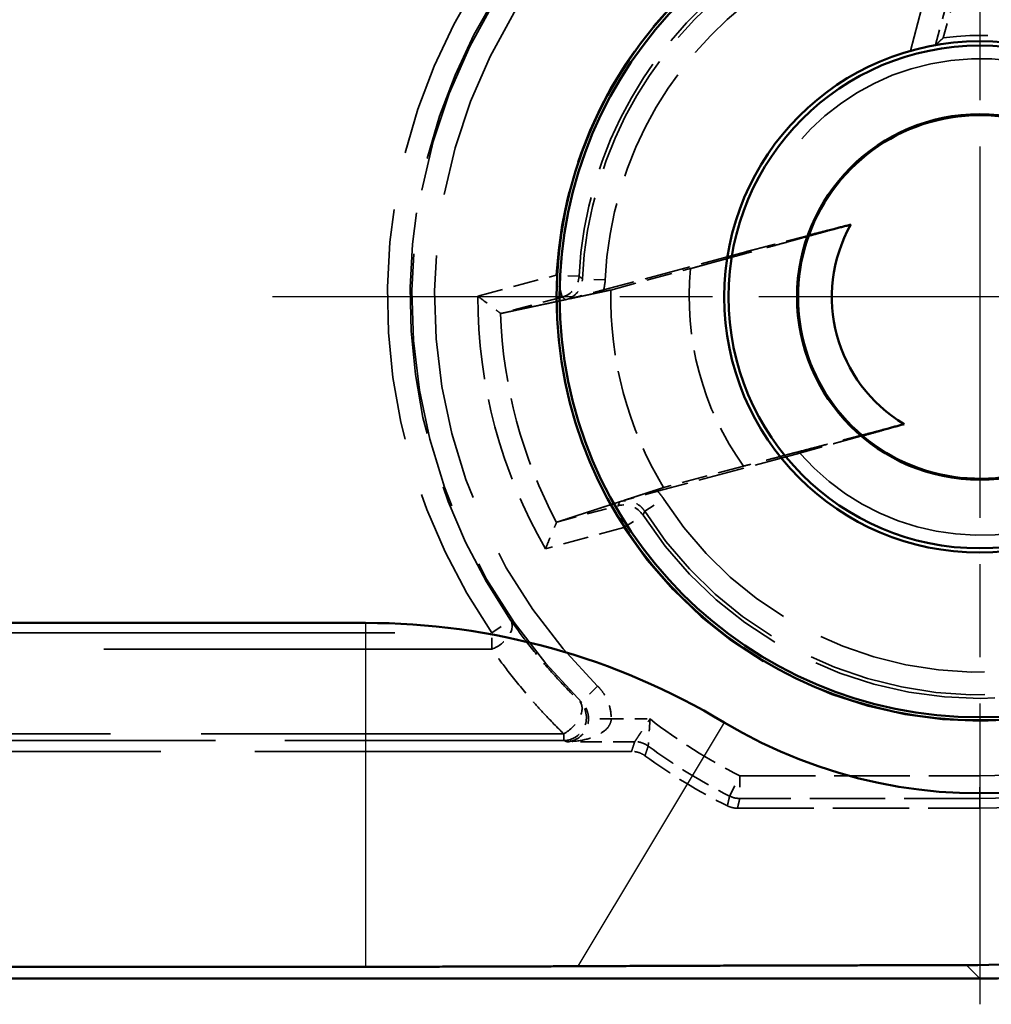
# Model space of a CAD drawing. Units: millimetres. Extents: x 1 to 840, y 1 to 593.
# Drawn here: x 329 to 337, y 223 to 232 of the extents above; entities that cross this region are included whole.
import ezdxf

# ---------------------------------------------------------------- set-up
doc = ezdxf.new("R2010")
doc.units = ezdxf.units.MM
for name, pattern in [('CHAIN', [0.3543, 0.2362, -0.0295, 0.0591, -0.0295]), ('DASH_DOT', [0.37, 0.24, -0.06, 0.01, -0.06]), ('DASHED', [0.2067, 0.1654, -0.0413])]:
    doc.linetypes.add(name, pattern=pattern)
for name, color, linetype, lineweight in [('Mittelpunktmarkierung (ISO)', 1, 'DASH_DOT', 25), ('Sichtbar (ISO)', 7, 'Continuous', 50), ('Sichtbar schmal (ISO)', 1, 'Continuous', 25), ('Verdeckt (ISO)', 5, 'DASHED', 35), ('Verdeckt schmal (ISO)', 5, 'DASHED', 35)]:
    doc.layers.add(name, color=color, linetype=linetype, lineweight=lineweight)

msp = doc.modelspace()

# ---------------------------------------------------------------- linework, layer by layer
at = {"layer": 'Mittelpunktmarkierung (ISO)', "linetype": 'CHAIN', "ltscale": 13.837056}
for p, q in [((337.3057318, 235.6034534), (337.3057318, 223.1510922)), ((343.5319124, 229.3772728), (331.0795511, 229.3772728))]:
    msp.add_line(p, q, dxfattribs=at)
at = {"layer": 'Sichtbar (ISO)'}
for p, q in [((274.7140587, 226.5081758), (331.8974048, 226.5081758)), ((331.8974048, 223.4817647), (274.7140587, 223.4817647)), ((269.3055033, 223.3772728), (337.3059602, 223.3772728))]:
    msp.add_line(p, q, dxfattribs=at)
for radius in [3.7261806, 3.7, 2.25, 2.2126223, 1.6087269]:
    msp.add_circle((337.3057318, 229.3772728), radius, dxfattribs=at)
for centre, radius, start, end in [((337.3057318, 229.3772728), 4.369097, 238.99728087, 31.00271913), ((337.3057318, 229.3772728), 1.6, 229.75020157, 160.24979842), ((337.3057318, 229.3772728), 1.3017115, 150.7251093, 239.2748907), ((337.3057318, 229.3772728), 1.6, 160.24979842, 229.75020157), ((331.8974048, 220.3772728), 6.130903, 58.99728087, 90)]:
    msp.add_arc(centre, radius, start, end, dxfattribs=at)
msp.add_ellipse((337.3055033, 229.3775012), major_axis=(4.2429638, -4.2429638), ratio=0.99992385, start_param=5.49782522, end_param=7.068545394, dxfattribs=at)
for points, weights in [([(336.17027, 230.01381), (336.004258, 229.9707327), (335.799852, 229.9179448)], [36379.412214, 34430.7625966, 32012.1306245]), ([(336.2719376, 228.1560972), (336.4753523, 228.2125845), (336.6406616, 228.2582845)], [32012.1296766, 34430.7623931, 36379.4125272]), ([(333.7657136, 223.4863266), (332.758436, 223.4817647), (331.8974048, 223.4817647)], [1.37491339772, 1.49167822792, 1.49167822792]), ([(337.1882731, 223.4949599), (335.6107755, 223.4946827), (333.7657136, 223.4863266)], [1.21310097915, 1.20980569507, 1.11825588661])]:
    msp.add_rational_spline(points, weights, degree=2, dxfattribs=at)
msp.add_open_spline([(343.1880446, 229.4947315), (343.1879875, 229.1696616), (343.1612607, 228.8413479), (342.9801094, 227.7451016), (342.6932223, 226.9988115), (341.9282572, 225.7451956), (341.3992303, 225.1513657), (340.1502187, 224.2197937), (339.4302341, 223.8820513), (338.2391541, 223.566789), (337.7168614, 223.4950528), (337.1882731, 223.4949599)], degree=3, knots=[0.5786535844, 0.5786535844, 0.5786535844, 0.5786535844, 0.6712129953, 0.6712129953, 0.8921134246, 0.8921134246, 1.111796853, 1.111796853, 1.3314802813, 1.3314802813, 1.4814643012, 1.4814643012, 1.4814643012, 1.4814643012], dxfattribs=at)
at = {"layer": 'Sichtbar schmal (ISO)'}
for p, q in [((331.8974048, 226.5081758), (331.8974048, 223.4817647)), ((335.0553027, 225.6323325), (333.7657136, 223.4863266)), ((337.1882731, 223.4949599), (337.3059602, 223.3772728))]:
    msp.add_line(p, q, dxfattribs=at)
at = {"layer": 'Verdeckt (ISO)', "ltscale": 1.71219}
msp.add_line((337.2175531, 232.5255185), (336.9848792, 231.6571677), dxfattribs=at)
at = {"layer": 'Verdeckt (ISO)', "ltscale": 2.470813}
for p, q in [((335.2467178, 229.7753796), (333.9936478, 229.4396205)), ((335.7216268, 228.0029951), (334.4685568, 227.667236))]:
    msp.add_line(p, q, dxfattribs=at)
at = {"layer": 'Verdeckt (ISO)', "ltscale": 1.385587}
for p, q in [((334.0563055, 229.4383402), (334.7590269, 229.6266338)), ((335.2249012, 227.8879673), (334.5221798, 227.6996737))]:
    msp.add_line(p, q, dxfattribs=at)
at = {"layer": 'Verdeckt (ISO)', "ltscale": 20.056454}
msp.add_line((334.2397923, 225.3772728), (325.9484542, 225.3772728), dxfattribs=at)
at = {"layer": 'Verdeckt (ISO)', "ltscale": 4.06276}
msp.add_line((335.1726571, 224.8772728), (337.3057318, 224.8772728), dxfattribs=at)
at = {"layer": 'Verdeckt (ISO)', "ltscale": 3.522282}
msp.add_arc((337.3057318, 229.3772728), 2.3023612, 51.989299, 98.010701, dxfattribs=at)
at = {"layer": 'Verdeckt (ISO)', "ltscale": 27.280182}
msp.add_arc((337.3057318, 229.3772728), 2.0971474, 220.94301311, 169.05698689, dxfattribs=at)
at = {"layer": 'Verdeckt (ISO)', "ltscale": 3.503291}
msp.add_arc((337.3057318, 229.3772728), 2.5588838, 174.4076999, 215.5923001, dxfattribs=at)
at = {"layer": 'Verdeckt (ISO)', "ltscale": 3.473758}
msp.add_arc((337.3057318, 229.3772728), 3.25, 178.92335017, 211.07664983, dxfattribs=at)
at = {"layer": 'Verdeckt (ISO)', "ltscale": 4.51441}
msp.add_arc((337.3057318, 229.3772728), 4.5, 270, 300.17831075, dxfattribs=at)
at = {"layer": 'Verdeckt (ISO)', "ltscale": 1.619617}
msp.add_arc((337.3057318, 229.3772728), 5, 233.87104516, 243.61569156, dxfattribs=at)
at = {"layer": 'Verdeckt (ISO)', "ltscale": 11.051883}
msp.add_open_spline([(336.9848792, 231.6571677), (336.9498814, 231.6261984), (336.9157999, 231.5949837)], degree=2, dxfattribs=at)
at = {"layer": 'Verdeckt (ISO)', "ltscale": 0.637017}
msp.add_open_spline([(336.9157999, 231.5949837), (336.9154907, 231.5947168), (336.9101649, 231.5935746), (336.8893725, 231.5893367), (336.8735491, 231.5861583), (336.8353114, 231.5780287), (336.8094111, 231.5722783), (336.7535076, 231.5586851), (336.723495, 231.5508265), (336.6954172, 231.5429173), (336.6950843, 231.5428234), (336.6947511, 231.5427294)], degree=3, knots=[0.0657175568, 0.0657175568, 0.0657175568, 0.0657175568, 0.072936704, 0.072936704, 0.08040360064, 0.08040360064, 0.08905114298, 0.08905114298, 0.09769868532, 0.09769868532, 0.09780236846, 0.09780236846, 0.09780236846, 0.09780236846], dxfattribs=at)
at = {"layer": 'Verdeckt (ISO)', "ltscale": 3.377717}
for points, weights, knots in [([(334.7590269, 229.6266338), (335.0681247, 229.7116076), (335.8354139, 229.922308), (336.1702701, 230.01381)], [368.803632405, 403.48006193, 519.38697412, 577.102226046], [51.122350359, 51.122350359, 51.122350359, 62.945302066, 95.265465162, 95.265465162, 95.265465162]), ([(336.6406617, 228.2582845), (336.4104431, 228.1978165), (335.7468932, 228.0242143), (335.2249012, 227.8879673)], [577.102226044, 536.242820153, 431.164898349, 368.803632403], [232.687241344, 232.687241344, 232.687241344, 255.568241052, 276.830356148, 276.830356148, 276.830356148])]:
    msp.add_rational_spline(points, weights, degree=2, knots=knots, dxfattribs=at)
at = {"layer": 'Verdeckt (ISO)', "ltscale": 1.612742}
for points, weights in [([(335.2467179, 229.7753797), (335.5607034, 229.8561846), (335.7998521, 229.9179448)], [26674.9958363, 29580.9963015, 32012.1398202]), ([(336.2719377, 228.1560972), (336.0339488, 228.0900088), (335.7216269, 228.0029951)], [32012.1385843, 29580.9955483, 26674.995794])]:
    msp.add_rational_spline(points, weights, degree=2, dxfattribs=at)
at = {"layer": 'Verdeckt (ISO)', "ltscale": 0.68021}
for points, knots in [([(333.6955159, 229.3611955), (333.7196883, 229.3674533), (333.744559, 229.3739038), (333.8045777, 229.3895458), (333.8448774, 229.4000982), (333.928424, 229.4221952), (333.9627797, 229.4313495), (333.9936478, 229.4396205)], [0.00501167393, 0.00501167393, 0.00501167393, 0.00501167393, 0.01541115961, 0.01541115961, 0.02850181431, 0.02850181431, 0.03895823548, 0.03895823548, 0.03895823548, 0.03895823548]), ([(334.4685568, 227.667236), (334.4376893, 227.6589651), (334.40336, 227.6497153), (334.3199616, 227.6270795), (334.2797871, 227.616069), (334.2199869, 227.5996056), (334.19522, 227.5927557), (334.1711545, 227.5860881)], [0, 0, 0, 0, 0.00958692162, 0.00958692162, 0.02158859035, 0.02158859035, 0.03112473465, 0.03112473465, 0.03112473465, 0.03112473465])]:
    msp.add_open_spline(points, degree=3, knots=knots, dxfattribs=at)
at = {"layer": 'Verdeckt (ISO)', "ltscale": 3.864408}
for points, weights in [([(333.7224133, 229.3669435), (333.897601, 229.4043824), (334.0563055, 229.4383402)], [40.9051704554, 42.653403453, 44.3627619849]), ([(334.5221798, 227.6996737), (334.3677588, 227.6497297), (334.1973223, 227.594559)], [44.3627619849, 42.653403453, 40.9051704554])]:
    msp.add_rational_spline(points, weights, degree=2, dxfattribs=at)
at = {"layer": 'Verdeckt (ISO)', "ltscale": 0.617536}
for points, knots in [([(332.8863119, 229.3843058), (332.8869775, 229.3837943), (332.8876431, 229.3832828), (332.9127388, 229.3640014), (332.9372995, 229.3452589), (332.983109, 229.310523), (333.0046109, 229.2943281), (333.0401819, 229.2676692), (333.0548257, 229.256754), (333.0755489, 229.2413472), (333.0824434, 229.2362394), (333.0860309, 229.2335824)], [-0.00025182298, -0.00025182298, -0.00025182298, -0.00025182298, 0, 0, 0.00924274204, 0.00924274204, 0.01809964135, 0.01809964135, 0.02582146783, 0.02582146783, 0.03230087013, 0.03230087013, 0.03230087013, 0.03230087013]), ([(333.4819185, 227.161472), (333.4822391, 227.1622478), (333.4825597, 227.1630235), (333.4946525, 227.1922696), (333.5065515, 227.2207814), (333.5288557, 227.2737684), (333.5393795, 227.2985445), (333.5568554, 227.3394173), (333.5640797, 227.356192), (333.5743231, 227.3798963), (333.57774, 227.387767), (333.5795184, 227.3918619)], [-0.03231479828, -0.03231479828, -0.03231479828, -0.03231479828, -0.03206481563, -0.03206481563, -0.02288961948, -0.02288961948, -0.01409744631, -0.01409744631, -0.00643205088, -0.00643205088, 0, 0, 0, 0])]:
    msp.add_open_spline(points, degree=3, knots=knots, dxfattribs=at)
at = {"layer": 'Verdeckt (ISO)', "ltscale": 6.597035}
msp.add_rational_spline([(333.0912711, 229.2321771), (333.1307311, 229.2405969), (333.4292645, 229.3043063), (333.6579861, 229.3531763)], [35.6269579369, 35.9175351772, 38.278046435, 40.2975120169], degree=2, knots=[16.744510097, 16.744510097, 16.744510097, 17.052036441, 19.25139024, 19.25139024, 19.25139024], dxfattribs=at)
at = {"layer": 'Verdeckt (ISO)', "ltscale": 0.365041}
for points in [[(333.6894162, 229.3624861), (333.6788262, 229.3584243), (333.6682679, 229.3553731), (333.6579861, 229.3531763)], [(334.1346431, 227.5742681), (334.1451517, 227.5776703), (334.1558112, 227.5802219), (334.1665172, 227.5819206)]]:
    msp.add_open_spline(points, degree=3, dxfattribs=at)
at = {"layer": 'Verdeckt (ISO)', "ltscale": 0.070666}
for points in [[(333.6955159, 229.3611955), (333.6934889, 229.3628616), (333.6914488, 229.3632657), (333.6894162, 229.3624861)], [(334.1665172, 227.5819206), (334.1686782, 227.5822635), (334.1702365, 227.5836435), (334.1711545, 227.5860881)]]:
    msp.add_open_spline(points, degree=3, dxfattribs=at)
at = {"layer": 'Verdeckt (ISO)', "ltscale": 0.311956}
for points, weights in [([(333.7224133, 229.3669435), (333.7090155, 229.3640803), (333.6955159, 229.3611955)], [1.00013744246, 1.00014605505, 1.00013972791]), ([(334.1711545, 227.5860881), (334.1842879, 227.5903397), (334.1973223, 227.594559)], [1.00013972807, 1.00014605521, 1.00013744262])]:
    msp.add_rational_spline(points, weights, degree=2, dxfattribs=at)
at = {"layer": 'Verdeckt (ISO)', "ltscale": 0.060157}
for points, knots in [([(333.0912711, 229.2321771), (333.0909516, 229.2321107), (333.0906326, 229.2320698), (333.0889281, 229.232011), (333.0874907, 229.2325298), (333.0860309, 229.2335824)], [0.06090907193, 0.06090907193, 0.06090907193, 0.06090907193, 0.06149059508, 0.06149059508, 0.064021434028, 0.064021434028, 0.064021434028, 0.064021434028]), ([(333.5795184, 227.3918619), (333.5802564, 227.3935033), (333.5812418, 227.3946713), (333.5827473, 227.3954727), (333.583044, 227.3955968), (333.583354, 227.395699)], [0.059812501843, 0.059812501843, 0.059812501843, 0.059812501843, 0.06234334079, 0.06234334079, 0.06292486394, 0.06292486394, 0.06292486394, 0.06292486394])]:
    msp.add_open_spline(points, degree=3, knots=knots, dxfattribs=at)
at = {"layer": 'Verdeckt (ISO)', "ltscale": 6.597035}
msp.add_rational_spline([(334.1346431, 227.5742681), (333.8791314, 227.4915469), (333.583354, 227.395699)], [40.2975120169, 37.9956731002, 35.6269579369], degree=2, dxfattribs=at)
at = {"layer": 'Verdeckt (ISO)', "ltscale": 0.240099}
msp.add_open_spline([(334.3577087, 225.3388126), (334.3406974, 225.3512307), (334.3218308, 225.3608839), (334.2817839, 225.3739457), (334.2608539, 225.3772728), (334.2397923, 225.3772728)], degree=3, knots=[0, 0, 0, 0, 0.00631848487, 0.00631848487, 0.01263697075, 0.01263697075, 0.01263697075, 0.01263697075], dxfattribs=at)
at = {"layer": 'Verdeckt (ISO)', "ltscale": 0.175313}
msp.add_open_spline([(335.1726571, 224.8772728), (335.1572909, 224.8772728), (335.1419759, 224.8790437), (335.1120547, 224.8860573), (335.097548, 224.8912767), (335.0837825, 224.8981053)], degree=3, knots=[0, 0, 0, 0, 0.004609836113, 0.004609836113, 0.009219672632, 0.009219672632, 0.009219672632, 0.009219672632], dxfattribs=at)
at = {"layer": 'Verdeckt schmal (ISO)', "ltscale": 2.316696}
msp.add_line((336.6947511, 231.5427294), (337.0095681, 232.7176427), dxfattribs=at)
at = {"layer": 'Verdeckt schmal (ISO)', "ltscale": 1.734971}
msp.add_line((337.1515694, 232.4748875), (336.9157999, 231.5949837), dxfattribs=at)
at = {"layer": 'Verdeckt schmal (ISO)', "ltscale": 1.362875}
for p, q in [((332.8863119, 229.3843058), (333.5775151, 229.5695132)), ((334.1731216, 227.3466793), (333.4819185, 227.161472))]:
    msp.add_line(p, q, dxfattribs=at)
at = {"layer": 'Verdeckt schmal (ISO)', "ltscale": 0.594954}
for p, q in [((333.6292769, 229.3763354), (333.5775151, 229.5695132)), ((333.7772421, 229.5592145), (333.5775151, 229.5695132)), ((334.0073881, 229.5269437), (333.8076013, 229.5360095)), ((334.3556303, 227.4907375), (334.5241178, 227.5984821)), ((334.1731216, 227.3466793), (334.1213597, 227.5398572)), ((334.1731216, 227.3466793), (334.3409409, 227.4554618)), ((333.0098091, 226.4194456), (333.1745327, 226.5328611)), ((333.9409741, 225.9516208), (333.8008319, 225.8089424)), ((335.1031702, 224.9840218), (335.1928027, 225.1628037)), ((335.1928027, 225.1628037), (335.1928027, 224.9628113)), ((337.3057318, 224.9628113), (337.3057318, 225.1628037))]:
    msp.add_line(p, q, dxfattribs=at)
at = {"layer": 'Verdeckt schmal (ISO)', "ltscale": 1.060787}
for p, q in [((333.6292769, 229.3763354), (333.0912711, 229.2321771)), ((333.583354, 227.395699), (334.1213597, 227.5398572))]:
    msp.add_line(p, q, dxfattribs=at)
at = {"layer": 'Verdeckt schmal (ISO)', "ltscale": 20.653629}
for p, q in [((324.4715986, 226.4194456), (333.0098091, 226.4194456)), ((333.0098091, 226.2780242), (324.4715986, 226.2780243))]:
    msp.add_line(p, q, dxfattribs=at)
at = {"layer": 'Verdeckt schmal (ISO)', "ltscale": 0.299089}
msp.add_line((333.0098091, 226.2780242), (333.0098091, 226.4194456), dxfattribs=at)
at = {"layer": 'Verdeckt schmal (ISO)', "ltscale": 0.590122}
msp.add_line((334.0606918, 225.6628037), (333.8607449, 225.6645117), dxfattribs=at)
at = {"layer": 'Verdeckt schmal (ISO)', "ltscale": 0.650881}
msp.add_line((334.0606918, 225.6628037), (334.4024684, 225.6628037), dxfattribs=at)
at = {"layer": 'Verdeckt schmal (ISO)', "ltscale": 19.307779}
msp.add_line((333.6424313, 225.5323285), (325.6605954, 225.5323285), dxfattribs=at)
at = {"layer": 'Verdeckt schmal (ISO)', "ltscale": 0.295765}
msp.add_line((333.6424313, 225.5323285), (333.6424313, 225.4737574), dxfattribs=at)
at = {"layer": 'Verdeckt schmal (ISO)', "ltscale": 14.837691}
msp.add_line((333.6424313, 225.4737574), (325.8523238, 225.4737574), dxfattribs=at)
at = {"layer": 'Verdeckt schmal (ISO)', "ltscale": 1.140165}
msp.add_line((334.26782, 225.4628113), (333.6691606, 225.4628113), dxfattribs=at)
at = {"layer": 'Verdeckt schmal (ISO)', "ltscale": 4.024389}
for p, q in [((335.1928027, 225.1628037), (337.3057318, 225.1628037)), ((337.3057318, 224.9628113), (335.1928027, 224.9628113))]:
    msp.add_line(p, q, dxfattribs=at)
at = {"layer": 'Verdeckt schmal (ISO)', "ltscale": 23.710979}
msp.add_line((337.3057318, 224.8772728), (337.3057318, 224.9628113), dxfattribs=at)
at = {"layer": 'Verdeckt schmal (ISO)', "ltscale": 12.30593}
msp.add_arc((337.3057318, 229.3772728), 5.215716, 143.57391455, 214.54817468, dxfattribs=at)
at = {"layer": 'Verdeckt schmal (ISO)', "ltscale": 6.650319}
msp.add_arc((337.3057318, 229.3772728), 3.7331697, 123.46016532, 177.04823568, dxfattribs=at)
at = {"layer": 'Verdeckt schmal (ISO)', "ltscale": 11.834065}
msp.add_arc((337.3057318, 229.3772728), 5.0157236, 143.57391455, 214.54817468, dxfattribs=at)
at = {"layer": 'Verdeckt schmal (ISO)', "ltscale": 13.675208}
msp.add_arc((337.3057318, 229.3772728), 5.0017301, 143.26800303, 225.51379733, dxfattribs=at)
at = {"layer": 'Verdeckt schmal (ISO)', "ltscale": 6.471929}
msp.add_arc((337.3057318, 229.3772728), 3.5017301, 121.80442506, 177.40183773, dxfattribs=at)
at = {"layer": 'Verdeckt schmal (ISO)', "ltscale": 6.294045}
msp.add_arc((337.3057318, 229.3772728), 3.5331773, 123.46016532, 177.04823568, dxfattribs=at)
at = {"layer": 'Verdeckt schmal (ISO)', "ltscale": 13.128407}
msp.add_arc((337.3057318, 229.3772728), 4.8017378, 143.26800303, 225.51379733, dxfattribs=at)
at = {"layer": 'Verdeckt schmal (ISO)', "ltscale": 6.102295}
msp.add_arc((337.3057318, 229.3772728), 3.3017378, 121.80442506, 177.40183773, dxfattribs=at)
at = {"layer": 'Verdeckt schmal (ISO)', "ltscale": 4.434171}
msp.add_arc((337.3057318, 229.3772728), 4.4194254, 179.90881941, 210.09118059, dxfattribs=at)
at = {"layer": 'Verdeckt schmal (ISO)', "ltscale": 3.663154}
msp.add_arc((337.3057318, 229.3772728), 4.2221466, 181.95029803, 208.04970197, dxfattribs=at)
at = {"layer": 'Verdeckt schmal (ISO)', "ltscale": 9.001005}
msp.add_arc((337.3057318, 229.3772728), 3.3017378, 212.59816227, 294.60499957, dxfattribs=at)
at = {"layer": 'Verdeckt schmal (ISO)', "ltscale": 9.811131}
msp.add_arc((337.3057318, 229.3772728), 3.5331773, 212.95176432, 296.48415849, dxfattribs=at)
at = {"layer": 'Verdeckt schmal (ISO)', "ltscale": 9.546218}
msp.add_arc((337.3057318, 229.3772728), 3.5017301, 212.59816227, 294.60499957, dxfattribs=at)
at = {"layer": 'Verdeckt schmal (ISO)', "ltscale": 10.366488}
msp.add_arc((337.3057318, 229.3772728), 3.7331697, 212.95176432, 296.48415849, dxfattribs=at)
at = {"layer": 'Verdeckt schmal (ISO)', "ltscale": 4.015545}
msp.add_arc((337.3057318, 229.3772728), 4.2144691, 270, 298.66218103, dxfattribs=at)
at = {"layer": 'Verdeckt schmal (ISO)', "ltscale": 1.784136}
msp.add_arc((337.3057318, 229.3772728), 4.7144691, 231.98848806, 243.37304897, dxfattribs=at)
at = {"layer": 'Verdeckt schmal (ISO)', "ltscale": 4.206102}
msp.add_arc((337.3057318, 229.3772728), 4.4144615, 270, 298.66218103, dxfattribs=at)
at = {"layer": 'Verdeckt schmal (ISO)', "ltscale": 1.60314}
msp.add_arc((337.3057318, 229.3772728), 4.9144615, 233.5596513, 243.37304897, dxfattribs=at)
at = {"layer": 'Verdeckt schmal (ISO)', "ltscale": 0.478902}
for centre, major_axis in [((333.5775151, 229.5695132), (0.1257986, 0.1554822)), ((334.1731216, 227.3466793), (-0.1866859, 0.0717522))]:
    msp.add_ellipse(centre, major_axis=major_axis, ratio=0.99994179, start_param=4.083677203, end_param=5.341100758, dxfattribs=at)
at = {"layer": 'Verdeckt schmal (ISO)', "ltscale": 0.752888}
msp.add_ellipse((333.0098091, 226.4194456), major_axis=(0.1639145, 0.1145951), ratio=0.633881876, start_param=4.295240853, end_param=6.271902163, dxfattribs=at)
at = {"layer": 'Verdeckt schmal (ISO)', "ltscale": 0.796214}
msp.add_ellipse((333.6424313, 225.6737498), major_axis=(0.1397773, 0.1430466), ratio=0.572849507, start_param=4.182142514, end_param=6.272538583, dxfattribs=at)
at = {"layer": 'Verdeckt schmal (ISO)', "ltscale": 0.899476}
msp.add_ellipse((333.6424313, 225.6737498), major_axis=(0.076032, 0.1849842), ratio=0.99973662, start_param=3.531654415, end_param=5.893123546, dxfattribs=at)
at = {"layer": 'Verdeckt schmal (ISO)', "ltscale": 0.242169}
msp.add_ellipse((334.26782, 225.2628189), major_axis=(-0.1899724, 0.0625339), ratio=0.999957797, start_param=4.394399482, end_param=5.030378479, dxfattribs=at)
at = {"layer": 'Verdeckt schmal (ISO)', "ltscale": 0.176926}
msp.add_ellipse((335.1928027, 225.1628037), major_axis=(-0.1946249, 0.0460557), ratio=0.999959791, start_param=1.338441355, end_param=1.803151299, dxfattribs=at)
at = {"layer": 'Verdeckt schmal (ISO)', "ltscale": 0.420892}
for points, knots in [([(333.6894162, 229.3624861), (333.7011557, 229.3677318), (333.7124578, 229.374153), (333.7451406, 229.3971779), (333.7639519, 229.4171984), (333.7890474, 229.4579739), (333.7971086, 229.4772464), (333.805167, 229.5101561), (333.8070169, 229.5231152), (333.8076013, 229.5360095)], [-0.04391724947, -0.04391724947, -0.04391724947, -0.04391724947, -0.0362429144, -0.0362429144, -0.02013495245, -0.02013495245, -0.00774421248, -0.00774421248, 0, 0, 0, 0]), ([(334.3556303, 227.4907375), (334.348677, 227.5016121), (334.3405955, 227.51191), (334.3171618, 227.5363815), (334.3005443, 227.5490413), (334.2584233, 227.5718062), (334.2321219, 227.5797388), (334.1923054, 227.5833376), (334.1793069, 227.5832474), (334.1665172, 227.5819206)], [-0.0502480012, -0.0502480012, -0.0502480012, -0.0502480012, -0.04250378872, -0.04250378872, -0.03011304875, -0.03011304875, -0.01400508678, -0.01400508678, -0.00633075174, -0.00633075174, -0.00633075174, -0.00633075174])]:
    msp.add_open_spline(points, degree=3, knots=knots, dxfattribs=at)
at = {"layer": 'Verdeckt schmal (ISO)', "ltscale": 6.863842}
for points, knots in [([(333.7772421, 229.5592145), (333.7814463, 229.5559898), (333.7856545, 229.5527668), (333.7940787, 229.546324), (333.7982947, 229.5431042), (333.8025147, 229.5398861), (333.8042096, 229.5385936), (333.8059051, 229.5373014), (333.8076013, 229.5360095)], [-0.6002096005, -0.6002096005, -0.6002096005, -0.6002096005, -0.4501572004, -0.4501572004, -0.3001048002, -0.3001048002, -0.3001048002, -0.2398395147, -0.2398395147, -0.2398395147, -0.2398395147]), ([(334.3556303, 227.4907375), (334.3548073, 227.4887706), (334.3539851, 227.4868037), (334.3531635, 227.484837), (334.3511179, 227.47994), (334.3490766, 227.4750436), (334.3450024, 227.4652519), (334.3429696, 227.4603565), (334.3409409, 227.4554618)], [0.2398395147, 0.2398395147, 0.2398395147, 0.2398395147, 0.3001048002, 0.3001048002, 0.3001048002, 0.4501572004, 0.4501572004, 0.6002096005, 0.6002096005, 0.6002096005, 0.6002096005])]:
    msp.add_open_spline(points, degree=3, knots=knots, dxfattribs=at)
at = {"layer": 'Verdeckt schmal (ISO)', "ltscale": 0.168614}
for points, knots in [([(334.0073881, 229.5269437), (334.0062179, 229.5011562), (334.002517, 229.475239), (333.9954731, 229.4464781), (333.9945818, 229.4430379), (333.9936478, 229.4396205)], [0, 0, 0, 0, 0.007744212479, 0.007744212479, 0.008798590488, 0.008798590488, 0.008798590488, 0.008798590488]), ([(334.4685568, 227.667236), (334.4710744, 227.6647435), (334.4735663, 227.6622099), (334.494047, 227.6408241), (334.5102107, 227.6202297), (334.5241178, 227.5984821)], [0.041449410717, 0.041449410717, 0.041449410717, 0.041449410717, 0.04250378872, 0.04250378872, 0.050248001204, 0.050248001204, 0.050248001204, 0.050248001204])]:
    msp.add_open_spline(points, degree=3, knots=knots, dxfattribs=at)
at = {"layer": 'Verdeckt schmal (ISO)', "ltscale": 6.504426}
for points, knots in [([(333.6579861, 229.3531763), (333.6568235, 229.3541113), (333.6556613, 229.3550464), (333.6544993, 229.3559816), (333.6502873, 229.3593717), (333.6460794, 229.3627629), (333.6376719, 229.3695474), (333.6334724, 229.3729408), (333.6292769, 229.3763354)], [0.2587102678, 0.2587102678, 0.2587102678, 0.2587102678, 0.3001048002, 0.3001048002, 0.3001048002, 0.4501572004, 0.4501572004, 0.6002096005, 0.6002096005, 0.6002096005, 0.6002096005]), ([(334.1213597, 227.5398572), (334.1232959, 227.5448946), (334.1252361, 227.5499332), (334.1291249, 227.5600125), (334.1310734, 227.5650533), (334.1330261, 227.5700952), (334.1335648, 227.5714861), (334.1341038, 227.5728771), (334.1346431, 227.5742681)], [-0.6002096005, -0.6002096005, -0.6002096005, -0.6002096005, -0.4501572004, -0.4501572004, -0.3001048002, -0.3001048002, -0.3001048002, -0.2587102678, -0.2587102678, -0.2587102678, -0.2587102678])]:
    msp.add_open_spline(points, degree=3, knots=knots, dxfattribs=at)
at = {"layer": 'Verdeckt schmal (ISO)', "ltscale": 2.288438}
msp.add_open_spline([(333.1745327, 226.5328611), (333.2194178, 226.4686973), (333.2657977, 226.4055798), (333.3729145, 226.2667057), (333.4344275, 226.191548), (333.5378273, 226.072405), (333.5784235, 226.0272989), (333.6729391, 225.9260214), (333.7273761, 225.8703333), (333.7830731, 225.8159358)], degree=3, knots=[-0.9606466834, -0.9606466834, -0.9606466834, -0.9606466834, -0.9140447033, -0.9140447033, -0.8562672247, -0.8562672247, -0.8201563006, -0.8201563006, -0.7738201024, -0.7738201024, -0.7738201024, -0.7738201024], dxfattribs=at)
at = {"layer": 'Verdeckt schmal (ISO)', "ltscale": 2.344968}
msp.add_open_spline([(333.6424313, 225.5323285), (333.5845245, 225.5889118), (333.527929, 225.6468369), (333.429668, 225.7521816), (333.3874639, 225.7990986), (333.2799709, 225.9230238), (333.216025, 226.0011971), (333.1046757, 226.1456409), (333.0564647, 226.2112889), (333.0098091, 226.2780242)], degree=3, knots=[0.7738201022, 0.7738201022, 0.7738201022, 0.7738201022, 0.8201563006, 0.8201563006, 0.8562672247, 0.8562672247, 0.9140447033, 0.9140447033, 0.9606466764, 0.9606466764, 0.9606466764, 0.9606466764], dxfattribs=at)
at = {"layer": 'Verdeckt schmal (ISO)', "ltscale": 0.611695}
msp.add_open_spline([(333.9409741, 225.9516208), (333.9504842, 225.9422797), (333.9595719, 225.9324178), (333.9819024, 225.9055823), (333.9943597, 225.8878887), (334.022759, 225.8397143), (334.0362598, 225.8080946), (334.0559182, 225.7386591), (334.0610151, 225.7006604), (334.0606918, 225.6628037)], degree=3, knots=[0, 0, 0, 0, 0.00399909338, 0.00399909338, 0.01039764279, 0.01039764279, 0.02063532184, 0.02063532184, 0.03199274705, 0.03199274705, 0.03199274705, 0.03199274705], dxfattribs=at)
at = {"layer": 'Verdeckt schmal (ISO)', "ltscale": 1.634143}
msp.add_open_spline([(333.7830731, 225.8159358), (333.7889784, 225.8136044), (333.7948979, 225.8112733), (333.8008319, 225.8089424)], degree=3, dxfattribs=at)
at = {"layer": 'Verdeckt schmal (ISO)', "ltscale": 0.305919}
msp.add_open_spline([(333.8607449, 225.6645117), (333.8609031, 225.6834415), (333.85835, 225.7024427), (333.8485098, 225.737165), (333.8417534, 225.7529773), (333.8275428, 225.7770689), (333.8213097, 225.7859176), (333.8101368, 225.7993384), (333.80559, 225.8042706), (333.8008319, 225.8089424)], degree=3, knots=[-0.03199274705, -0.03199274705, -0.03199274705, -0.03199274705, -0.02063532184, -0.02063532184, -0.01039764279, -0.01039764279, -0.00399909338, -0.00399909338, 0, 0, 0, 0], dxfattribs=at)
at = {"layer": 'Verdeckt schmal (ISO)', "ltscale": 0.987389}
msp.add_open_spline([(333.6691606, 225.4628113), (333.6973585, 225.4633196), (333.7256894, 225.470231), (333.7766843, 225.4968507), (333.7997154, 225.5153397), (333.8307695, 225.5564589), (333.8411321, 225.5750066), (333.8532246, 225.6089153), (333.8567062, 225.6227907), (333.8599901, 225.6462384), (333.8606688, 225.655411), (333.8607449, 225.6645117)], degree=3, knots=[-0.07525511176, -0.07525511176, -0.07525511176, -0.07525511176, -0.05053995618, -0.05053995618, -0.02817482432, -0.02817482432, -0.0141966169, -0.0141966169, -0.00546023727, -0.00546023727, 0, 0, 0, 0], dxfattribs=at)
at = {"layer": 'Verdeckt schmal (ISO)', "ltscale": 0.987382}
msp.add_open_spline([(334.0606918, 225.6628037), (334.0605363, 225.6537036), (334.0591493, 225.6445371), (334.0524382, 225.6211187), (334.0453232, 225.6072743), (334.020611, 225.5734734), (333.999434, 225.5550181), (333.935971, 225.5141758), (333.8889039, 225.4958921), (333.7846879, 225.4697271), (333.7267886, 225.4630682), (333.6691606, 225.4628113)], degree=3, knots=[0, 0, 0, 0, 0.00546023727, 0.00546023727, 0.0141966169, 0.0141966169, 0.02817482432, 0.02817482432, 0.05053995618, 0.05053995618, 0.07525511176, 0.07525511176, 0.07525511176, 0.07525511176], dxfattribs=at)
at = {"layer": 'Verdeckt schmal (ISO)', "ltscale": 0.658218}
msp.add_open_spline([(334.26782, 225.4628113), (334.2679287, 225.4629763), (334.2698465, 225.4658917), (334.2767334, 225.4763331), (334.281341, 225.483312), (334.2908586, 225.4976765), (334.2949936, 225.5039073), (334.3023318, 225.5149374), (334.3052963, 225.5193874), (334.3146712, 225.5334371), (334.3215401, 225.5437016), (334.3405233, 225.5719571), (334.3532422, 225.5907839), (334.3782129, 225.6274804), (334.3903235, 225.6451738), (334.4024684, 225.6628037)], degree=3, knots=[0, 0, 0, 0, 0.01134762968, 0.01134762968, 0.02157647897, 0.02157647897, 0.02796950977, 0.02796950977, 0.03196515403, 0.03196515403, 0.03995644253, 0.03995644253, 0.05274250414, 0.05274250414, 0.06393030805, 0.06393030805, 0.06393030805, 0.06393030805], dxfattribs=at)
at = {"layer": 'Verdeckt schmal (ISO)', "ltscale": 0.656188}
msp.add_open_spline([(334.4024684, 225.6628037), (334.4011803, 225.6414343), (334.3998558, 225.6200737), (334.3970498, 225.5759285), (334.3955734, 225.5533785), (334.3933163, 225.5196443), (334.3924857, 225.5074177), (334.3913383, 225.49071), (334.3909731, 225.485423), (334.3900639, 225.4723283), (334.3895464, 225.4649417), (334.3883474, 225.4479277), (334.3877587, 225.4396781), (334.3868752, 225.427342), (334.3866266, 225.4239027), (334.3866126, 225.4237079)], degree=3, knots=[-0.06393030805, -0.06393030805, -0.06393030805, -0.06393030805, -0.05274250414, -0.05274250414, -0.03995644253, -0.03995644253, -0.03196515403, -0.03196515403, -0.02796950977, -0.02796950977, -0.02157647897, -0.02157647897, -0.01134762968, -0.01134762968, 0, 0, 0, 0], dxfattribs=at)
at = {"layer": 'Verdeckt schmal (ISO)', "ltscale": 2.389602}
msp.add_open_spline([(333.6691606, 225.4628113), (333.66773, 225.463395), (333.6663003, 225.4639787), (333.6573683, 225.4676274), (333.6498885, 225.4706924), (333.6424313, 225.4737574)], degree=3, knots=[1.0004559468, 1.0004559468, 1.0004559468, 1.0004559468, 1.0205270348, 1.0205270348, 1.1259196199, 1.1259196199, 1.1259196199, 1.1259196199], dxfattribs=at)
at = {"layer": 'Verdeckt schmal (ISO)', "ltscale": 23.711075}
msp.add_open_spline([(334.2397923, 225.3772728), (334.2412631, 225.3817821), (334.2427349, 225.3862915), (334.2461086, 225.3966199), (334.248011, 225.4024389), (334.2511054, 225.4118949), (334.2522963, 225.4155317), (334.2540836, 225.4209871), (334.2546795, 225.4228055), (334.2562295, 225.4275335), (334.2571837, 225.430443), (334.2596659, 225.4380077), (334.2611946, 225.4426629), (334.2644215, 225.4524825), (334.26612, 225.4576469), (334.26782, 225.4628113)], degree=3, knots=[0.0200170718, 0.0200170718, 0.0200170718, 0.0200170718, 0.1750407633, 0.1750407633, 0.3750873499, 0.3750873499, 0.5001164665, 0.5001164665, 0.5626310249, 0.5626310249, 0.6626543182, 0.6626543182, 0.8226915875, 0.8226915875, 1.0002329331, 1.0002329331, 1.0002329331, 1.0002329331], dxfattribs=at)
at = {"layer": 'Verdeckt schmal (ISO)', "ltscale": 23.711067}
msp.add_open_spline([(334.3866126, 225.4237079), (334.3848592, 225.418583), (334.3831072, 225.413458), (334.379779, 225.403713), (334.3782024, 225.3990931), (334.3756425, 225.3915856), (334.3746584, 225.388698), (334.37306, 225.3840057), (334.3724454, 225.3822009), (334.3706022, 225.3767866), (334.3693742, 225.373177), (334.3661832, 225.3637918), (334.3642215, 225.3580162), (334.3607428, 225.3477646), (334.3592252, 225.3432887), (334.3577087, 225.3388126)], degree=3, knots=[-1.0002329331, -1.0002329331, -1.0002329331, -1.0002329331, -0.8226915875, -0.8226915875, -0.6626543182, -0.6626543182, -0.5626310249, -0.5626310249, -0.5001164665, -0.5001164665, -0.3750873499, -0.3750873499, -0.1750407633, -0.1750407633, -0.0200170718, -0.0200170718, -0.0200170718, -0.0200170718], dxfattribs=at)
at = {"layer": 'Verdeckt schmal (ISO)', "ltscale": 23.711033}
msp.add_open_spline([(335.0837825, 224.8981053), (335.0848459, 224.9028382), (335.08591, 224.9075713), (335.0883423, 224.9183814), (335.0897109, 224.9244585), (335.091937, 224.934334), (335.0927937, 224.9381324), (335.0940795, 224.9438299), (335.0945083, 224.9457291), (335.0956233, 224.950667), (335.0963097, 224.9537058), (335.0980954, 224.9616066), (335.0991952, 224.9664687), (335.1012533, 224.9755611), (335.1022114, 224.9797914), (335.1031702, 224.9840218)], degree=3, knots=[0.0200008034, 0.0200008034, 0.0200008034, 0.0200008034, 0.1820073147, 0.1820073147, 0.3900156744, 0.3900156744, 0.5200208993, 0.5200208993, 0.5850235117, 0.5850235117, 0.6890276915, 0.6890276915, 0.8554343793, 0.8554343793, 1.0002147278, 1.0002147278, 1.0002147278, 1.0002147278], dxfattribs=at)
at = {"layer": 'Verdeckt schmal (ISO)', "ltscale": 23.711029}
msp.add_open_spline([(335.1928027, 224.9628113), (335.1918061, 224.9585999), (335.1908103, 224.9543884), (335.1886712, 224.9453365), (335.1875283, 224.940496), (335.1856726, 224.9326302), (335.1849592, 224.9296049), (335.1838006, 224.9246887), (335.1833551, 224.9227979), (335.182019, 224.9171255), (335.1811289, 224.9133438), (335.1788159, 224.9035115), (335.177394, 224.8974609), (335.1748672, 224.8866978), (335.1737617, 224.8819853), (335.1726571, 224.8772728)], degree=3, knots=[-1.0002147278, -1.0002147278, -1.0002147278, -1.0002147278, -0.8554343793, -0.8554343793, -0.6890276915, -0.6890276915, -0.5850235117, -0.5850235117, -0.5200208993, -0.5200208993, -0.3900156744, -0.3900156744, -0.1820073147, -0.1820073147, -0.0200008034, -0.0200008034, -0.0200008034, -0.0200008034], dxfattribs=at)

doc.saveas('drawing.dxf')
